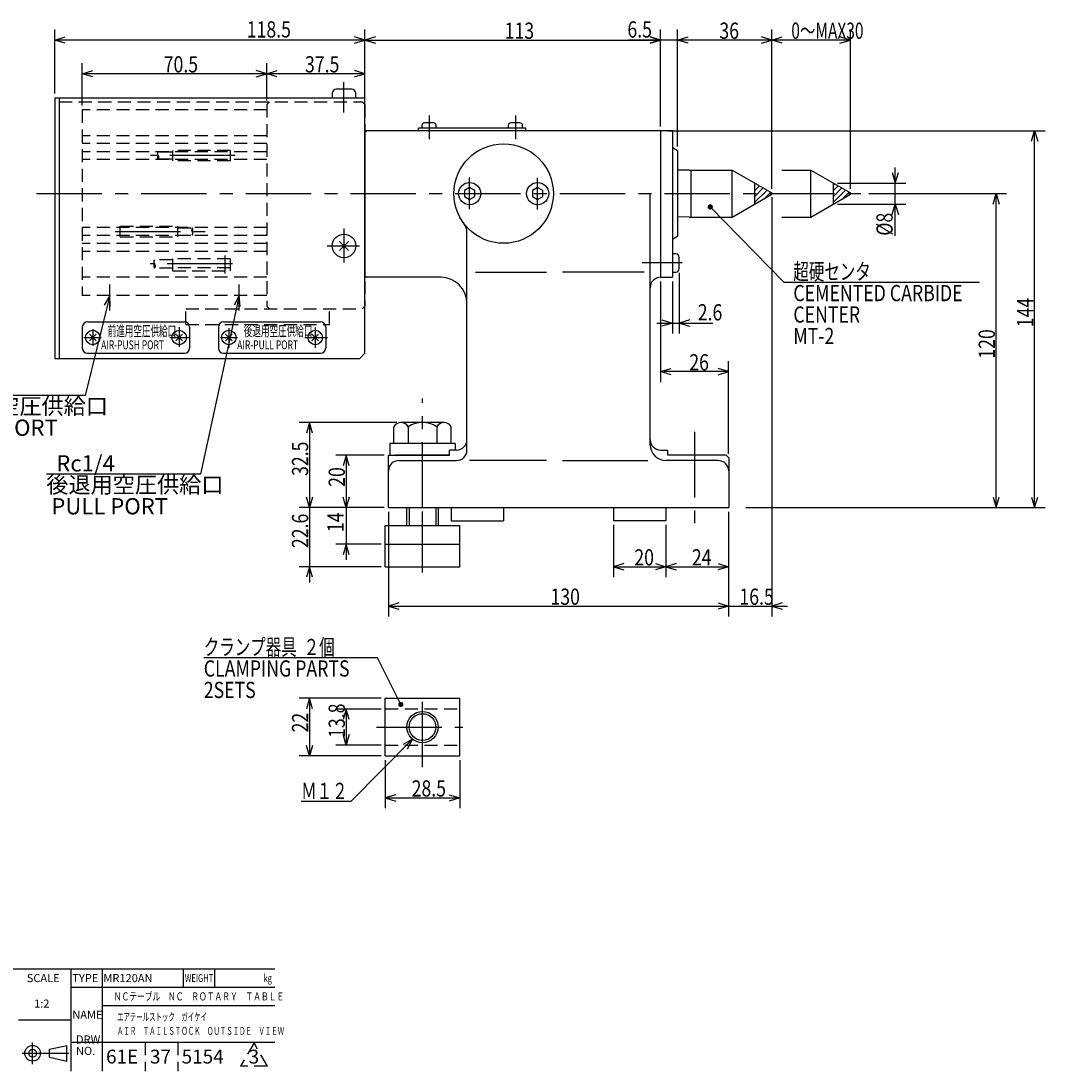
# Model space of a CAD drawing. Extents: x 53 to 780, y 12 to 633.
# Drawn here: x 313 to 704, y 12 to 413 of the extents above; entities that cross this region are included whole.
import ezdxf

# ---------------------------------------------------------------- set-up
doc = ezdxf.new("R2010")
doc.units = 0
doc.header["$LTSCALE"] = 20
for name, pattern in [('CENTER', [2, 1.25, -0.25, 0.25, -0.25]), ('HIDDEN', [0.375, 0.25, -0.125]), ('PHANTOM', [2.5, 1.25, -0.25, 0.25, -0.25, 0.25, -0.25])]:
    doc.linetypes.add(name, pattern=pattern)
doc.layers.add('MAIN0', color=7, linetype='CONTINUOUS')
doc.layers.add('WAKU0', color=7, linetype='CONTINUOUS')
doc.styles.add('KNJYOKO', font='TXT', dxfattribs={"bigfont": 'BIGFONT'})
doc.dimstyles.get("Standard").update_dxf_attribs({"dimtxt": 2.5, "dimasz": 2.5, "dimexe": 1.25, "dimexo": 0.625, "dimtad": 1, "dimcen": 2.5, "dimazin": 3, "dimtfac": 1, "dimtmove": 0, "dimatfit": 3})

# ---------------------------------------------------------------- blocks, each defined once
blk = doc.blocks.new('*X0')
at = {"layer": 'MAIN0', "color": 0, "linetype": 'BYBLOCK'}
for p, q in [((593.79, 351.04), (593.44, 350.69)), ((595.23, 350.21), (593.44, 348.43)), ((596.66, 349.39), (593.44, 346.17)), ((598.09, 348.56), (593.44, 343.9)), ((599.53, 347.73), (597.24, 345.44))]:
    blk.add_line(p, q, dxfattribs=at)
blk = doc.blocks.new('*X1')
at = {"layer": 'MAIN0', "color": 0, "linetype": 'BYBLOCK'}
for p, q in [((623.79, 351.04), (623.44, 350.69)), ((625.23, 350.21), (623.44, 348.43)), ((626.66, 349.39), (623.44, 346.17)), ((628.09, 348.56), (623.44, 343.9)), ((629.53, 347.73), (627.24, 345.44))]:
    blk.add_line(p, q, dxfattribs=at)
blk = doc.blocks.new('M0')
at = {"layer": 'MAIN0', "color": 0, "linetype": 'BYBLOCK'}
for p, q in [((0, 0), (28.17, -28.81)), ((28.17, -28.81), (102.94, -28.81))]:
    blk.add_line(p, q, dxfattribs=at)
at = {"layer": 'MAIN0', "color": 0, "linetype": 'BYBLOCK', "const_width": 1}
blk.add_lwpolyline([(0.5, 0, 1), (-0.5, 0, 1)], format="xyb", close=True, dxfattribs=at)
at = {"layer": 'MAIN0', "color": 0, "linetype": 'BYBLOCK', "style": 'KNJYOKO', "width": 0.7}
blk.add_text('超硬センタ', height=6.2, dxfattribs=at).set_placement((31.74, -27.81))
at = {"layer": 'MAIN0', "color": 0, "linetype": 'BYBLOCK', "width": 0.8}
for s, p in [('CEMENTED CARBIDE ', (31.74, -36.01)), ('CENTER', (31.74, -44.21)), ('MT-2', (31.74, -52.41))]:
    blk.add_text(s, height=6.2, dxfattribs=at).set_placement(p)
blk = doc.blocks.new('M1')
at = {"layer": 'MAIN0', "color": 0, "linetype": 'BYBLOCK'}
for p, q in [((-9.3, 18.59), (-75.67, 18.59)), ((-0.38, 0.75), (-9.3, 18.59))]:
    blk.add_line(p, q, dxfattribs=at)
at = {"layer": 'MAIN0', "color": 0, "linetype": 'BYBLOCK', "const_width": 1}
blk.add_lwpolyline([(0.12, 0.75, 1), (-0.88, 0.75, 1)], format="xyb", close=True, dxfattribs=at)
at = {"layer": 'MAIN0', "color": 0, "linetype": 'BYBLOCK', "style": 'KNJYOKO', "width": 0.7}
blk.add_text('クランプ器具  ２個', height=6.2, dxfattribs=at).set_placement((-75.67, 19.59))
at = {"layer": 'MAIN0', "color": 0, "linetype": 'BYBLOCK', "width": 0.8}
for s, p in [('CLAMPING PARTS ', (-75.67, 11.39)), ('2SETS', (-75.67, 3.19))]:
    blk.add_text(s, height=6.2, dxfattribs=at).set_placement(p)
blk = doc.blocks.new('M3')
at = {"layer": 'MAIN0', "color": 0, "linetype": 'BYBLOCK'}
for p, q in [((0, 0), (-23.63, -23.82)), ((0, 0), (-3.67, -1.99)), ((-1.97, -3.68), (0, 0)), ((-23.63, -23.82), (-42.6, -23.82))]:
    blk.add_line(p, q, dxfattribs=at)
at = {"layer": 'MAIN0', "color": 0, "linetype": 'BYBLOCK', "style": 'KNJYOKO', "width": 0.7}
blk.add_text('Ｍ１２', height=6.2, dxfattribs=at).set_placement((-42.6, -22.82))
blk = doc.blocks.new('*D0')
at = {"layer": 'MAIN0', "color": 0, "linetype": 'BYBLOCK'}
for p, q in [((560.15, 371.25), (704.32, 371.25)), ((699.12, 367.25), (700.32, 371.25)), ((700.32, 227.25), (700.32, 371.25)), ((700.32, 371.25), (701.52, 367.25)), ((699.12, 231.25), (700.32, 227.25)), ((700.32, 227.25), (701.52, 231.25)), ((590.03, 227.25), (704.32, 227.25))]:
    blk.add_line(p, q, dxfattribs=at)
at = {"layer": 'MAIN0', "color": 0, "linetype": 'BYBLOCK', "width": 0.8}
blk.add_text('144', height=6.2, rotation=90, dxfattribs=at).set_placement((699.82, 296.15))
blk = doc.blocks.new('*D1')
at = {"layer": 'MAIN0', "color": 0, "linetype": 'BYBLOCK'}
for p, q in [((636.96, 347.25), (689.65, 347.25)), ((684.45, 343.25), (685.65, 347.25)), ((685.65, 227.25), (685.65, 347.25)), ((685.65, 347.25), (686.85, 343.25)), ((684.45, 231.25), (685.65, 227.25)), ((685.65, 227.25), (686.85, 231.25)), ((590.03, 227.25), (689.65, 227.25))]:
    blk.add_line(p, q, dxfattribs=at)
at = {"layer": 'MAIN0', "color": 0, "linetype": 'BYBLOCK', "width": 0.8}
blk.add_text('120', height=6.2, rotation=90, dxfattribs=at).set_placement((685.15, 284.15))
blk = doc.blocks.new('*D2')
at = {"layer": 'MAIN0', "color": 0, "linetype": 'BYBLOCK'}
for p, q in [((647.1, 331.1), (647.1, 357.25)), ((645.9, 355.25), (647.1, 351.25)), ((647.1, 351.25), (648.3, 355.25)), ((625.04, 351.25), (651.1, 351.25)), ((625.04, 343.25), (651.1, 343.25)), ((645.9, 339.25), (647.1, 343.25)), ((647.1, 343.25), (648.3, 339.25))]:
    blk.add_line(p, q, dxfattribs=at)
at = {"layer": 'MAIN0', "color": 0, "linetype": 'BYBLOCK', "width": 0.8}
blk.add_text('%%c8', height=6.2, rotation=90, dxfattribs=at).set_placement((646.1, 331.15))
blk = doc.blocks.new('*D3')
at = {"layer": 'MAIN0', "color": 0, "linetype": 'BYBLOCK'}
for p, q in [((557.43, 313.65), (557.43, 275.2)), ((583.43, 247.85), (583.43, 283.2)), ((557.43, 279.2), (561.43, 280.4)), ((583.43, 279.2), (557.43, 279.2)), ((561.43, 278), (557.43, 279.2)), ((583.43, 279.2), (579.43, 280.4)), ((579.43, 278), (583.43, 279.2))]:
    blk.add_line(p, q, dxfattribs=at)
at = {"layer": 'MAIN0', "color": 0, "linetype": 'BYBLOCK', "width": 0.8}
blk.add_text('26', height=6.2, dxfattribs=at).set_placement((568.38, 279.7))
blk = doc.blocks.new('*D4')
at = {"layer": 'MAIN0', "color": 0, "linetype": 'BYBLOCK'}
for p, q in [((599.93, 349.1), (599.93, 409.87)), ((629.93, 349.1), (629.93, 409.87)), ((599.93, 405.87), (603.93, 407.07)), ((629.93, 405.87), (599.93, 405.87)), ((603.93, 404.67), (599.93, 405.87)), ((629.93, 405.87), (625.93, 407.07)), ((625.93, 404.67), (629.93, 405.87))]:
    blk.add_line(p, q, dxfattribs=at)
at = {"layer": 'MAIN0', "color": 0, "linetype": 'BYBLOCK', "style": 'KNJYOKO', "width": 0.7}
blk.add_text('0～MAX30', height=6.2, dxfattribs=at).set_placement((607.38, 406.37))
blk = doc.blocks.new('*D5')
at = {"layer": 'MAIN0', "color": 0, "linetype": 'BYBLOCK'}
for p, q in [((563.93, 365.19), (563.93, 409.87)), ((599.93, 349.1), (599.93, 409.87)), ((563.93, 405.87), (567.93, 407.07)), ((599.93, 405.87), (563.93, 405.87)), ((567.93, 404.67), (563.93, 405.87)), ((599.93, 405.87), (595.93, 407.07)), ((595.93, 404.67), (599.93, 405.87))]:
    blk.add_line(p, q, dxfattribs=at)
at = {"layer": 'MAIN0', "color": 0, "linetype": 'BYBLOCK', "width": 0.8}
blk.add_text('36', height=6.2, dxfattribs=at).set_placement((579.88, 406.37))
blk = doc.blocks.new('*D6')
at = {"layer": 'MAIN0', "color": 0, "linetype": 'BYBLOCK'}
for p, q in [((557.43, 372.85), (557.43, 409.87)), ((563.93, 365.19), (563.93, 409.87)), ((569.93, 405.87), (545.18, 405.87)), ((557.43, 405.87), (553.43, 407.07)), ((553.43, 404.67), (557.43, 405.87)), ((563.93, 405.87), (567.93, 407.07)), ((567.93, 404.67), (563.93, 405.87))]:
    blk.add_line(p, q, dxfattribs=at)
at = {"layer": 'MAIN0', "color": 0, "linetype": 'BYBLOCK', "width": 0.8}
blk.add_text('6.5', height=6.2, dxfattribs=at).set_placement((544.73, 406.87))
blk = doc.blocks.new('*D11')
at = {"layer": 'MAIN0', "color": 0, "linetype": 'BYBLOCK'}
for p, q in [((539.43, 220.65), (539.43, 200.65)), ((559.43, 220.65), (559.43, 200.65)), ((543.43, 205.85), (539.43, 204.65)), ((539.43, 204.65), (559.43, 204.65)), ((539.43, 204.65), (543.43, 203.45)), ((555.43, 205.85), (559.43, 204.65)), ((559.43, 204.65), (555.43, 203.45))]:
    blk.add_line(p, q, dxfattribs=at)
at = {"layer": 'MAIN0', "color": 0, "linetype": 'BYBLOCK', "width": 0.8}
blk.add_text('20', height=6.2, dxfattribs=at).set_placement((547.38, 205.15))
blk = doc.blocks.new('*D12')
at = {"layer": 'MAIN0', "color": 0, "linetype": 'BYBLOCK'}
for p, q in [((583.43, 225.65), (583.43, 200.65)), ((559.43, 220.65), (559.43, 200.65)), ((563.43, 205.85), (559.43, 204.65)), ((559.43, 204.65), (583.43, 204.65)), ((559.43, 204.65), (563.43, 203.45)), ((579.43, 205.85), (583.43, 204.65)), ((583.43, 204.65), (579.43, 203.45))]:
    blk.add_line(p, q, dxfattribs=at)
at = {"layer": 'MAIN0', "color": 0, "linetype": 'BYBLOCK', "width": 0.8}
blk.add_text('24', height=6.2, dxfattribs=at).set_placement((569.38, 205.15))
blk = doc.blocks.new('*D13')
at = {"layer": 'MAIN0', "color": 0, "linetype": 'BYBLOCK'}
for p, q in [((451.83, 247.25), (433.26, 247.25)), ((437.26, 247.25), (436.06, 243.25)), ((437.26, 247.25), (437.26, 227.25)), ((438.46, 243.25), (437.26, 247.25)), ((437.26, 227.25), (436.06, 231.25)), ((438.46, 231.25), (437.26, 227.25)), ((451.83, 227.25), (433.26, 227.25))]:
    blk.add_line(p, q, dxfattribs=at)
at = {"layer": 'MAIN0', "color": 0, "linetype": 'BYBLOCK', "width": 0.8}
blk.add_text('20', height=6.2, rotation=90, dxfattribs=at).set_placement((436.76, 235.2))
blk = doc.blocks.new('*D14')
at = {"layer": 'MAIN0', "color": 0, "linetype": 'BYBLOCK'}
for p, q in [((437.26, 233.25), (437.26, 207.25)), ((437.26, 227.25), (436.06, 231.25)), ((438.46, 231.25), (437.26, 227.25)), ((451.83, 227.25), (433.26, 227.25)), ((450.58, 213.25), (433.26, 213.25)), ((437.26, 213.25), (436.06, 209.25)), ((438.46, 209.25), (437.26, 213.25))]:
    blk.add_line(p, q, dxfattribs=at)
at = {"layer": 'MAIN0', "color": 0, "linetype": 'BYBLOCK', "width": 0.8}
blk.add_text('14', height=6.2, rotation=90, dxfattribs=at).set_placement((436.26, 217.9))
blk = doc.blocks.new('*D15')
at = {"layer": 'MAIN0', "color": 0, "linetype": 'BYBLOCK'}
for p, q in [((456.61, 259.75), (419.26, 259.75)), ((423.26, 259.75), (422.06, 255.75)), ((423.26, 259.75), (423.26, 227.25)), ((424.46, 255.75), (423.26, 259.75)), ((423.26, 227.25), (422.06, 231.25)), ((424.46, 231.25), (423.26, 227.25)), ((451.83, 227.25), (419.26, 227.25))]:
    blk.add_line(p, q, dxfattribs=at)
at = {"layer": 'MAIN0', "color": 0, "linetype": 'BYBLOCK', "width": 0.8}
blk.add_text('32.5', height=6.2, rotation=90, dxfattribs=at).set_placement((422.76, 239.35))
blk = doc.blocks.new('*D16')
at = {"layer": 'MAIN0', "color": 0, "linetype": 'BYBLOCK'}
for p, q in [((423.26, 233.25), (423.26, 198.65)), ((423.26, 227.25), (422.06, 231.25)), ((424.46, 231.25), (423.26, 227.25)), ((451.83, 227.25), (419.26, 227.25)), ((450.58, 204.65), (419.26, 204.65)), ((423.26, 204.65), (422.06, 200.65)), ((424.46, 200.65), (423.26, 204.65))]:
    blk.add_line(p, q, dxfattribs=at)
at = {"layer": 'MAIN0', "color": 0, "linetype": 'BYBLOCK', "width": 0.8}
blk.add_text('22.6', height=6.2, rotation=90, dxfattribs=at).set_placement((422.76, 211.8))
blk = doc.blocks.new('*D17')
at = {"layer": 'MAIN0', "color": 0, "linetype": 'BYBLOCK'}
for p, q in [((450.58, 150.31), (433.26, 150.31)), ((437.26, 150.31), (436.06, 146.31)), ((437.26, 150.31), (437.26, 136.51)), ((438.46, 146.31), (437.26, 150.31)), ((437.26, 136.51), (436.06, 140.51)), ((438.46, 140.51), (437.26, 136.51)), ((450.58, 136.51), (433.26, 136.51))]:
    blk.add_line(p, q, dxfattribs=at)
at = {"layer": 'MAIN0', "color": 0, "linetype": 'BYBLOCK', "width": 0.8}
blk.add_text('13.8', height=6.2, rotation=90, dxfattribs=at).set_placement((436.76, 139.26))
blk = doc.blocks.new('*D18')
at = {"layer": 'MAIN0', "color": 0, "linetype": 'BYBLOCK'}
for p, q in [((452.18, 130.81), (452.18, 112.36)), ((480.68, 130.81), (480.68, 112.36)), ((456.18, 117.56), (452.18, 116.36)), ((452.18, 116.36), (480.68, 116.36)), ((452.18, 116.36), (456.18, 115.16)), ((476.68, 117.56), (480.68, 116.36)), ((480.68, 116.36), (476.68, 115.16))]:
    blk.add_line(p, q, dxfattribs=at)
at = {"layer": 'MAIN0', "color": 0, "linetype": 'BYBLOCK', "width": 0.8}
blk.add_text('28.5', height=6.2, dxfattribs=at).set_placement((462.28, 116.86))
blk = doc.blocks.new('*D19')
at = {"layer": 'MAIN0', "color": 0, "linetype": 'BYBLOCK'}
for p, q in [((450.58, 154.41), (419.26, 154.41)), ((423.26, 154.41), (422.06, 150.41)), ((423.26, 154.41), (423.26, 132.41)), ((424.46, 150.41), (423.26, 154.41)), ((423.26, 132.41), (422.06, 136.41)), ((424.46, 136.41), (423.26, 132.41)), ((450.58, 132.41), (419.26, 132.41))]:
    blk.add_line(p, q, dxfattribs=at)
at = {"layer": 'MAIN0', "color": 0, "linetype": 'BYBLOCK', "width": 0.8}
blk.add_text('22', height=6.2, rotation=90, dxfattribs=at).set_placement((422.76, 141.36))
blk = doc.blocks.new('*D24')
at = {"layer": 'MAIN0', "color": 0, "linetype": 'BYBLOCK'}
for p, q in [((444.43, 385.45), (444.43, 409.87)), ((557.43, 372.85), (557.43, 409.87)), ((448.43, 407.07), (444.43, 405.87)), ((444.43, 405.87), (557.43, 405.87)), ((444.43, 405.87), (448.43, 404.67)), ((553.43, 407.07), (557.43, 405.87)), ((557.43, 405.87), (553.43, 404.67))]:
    blk.add_line(p, q, dxfattribs=at)
at = {"layer": 'MAIN0', "color": 0, "linetype": 'BYBLOCK', "width": 0.8}
blk.add_text('113', height=6.2, dxfattribs=at).set_placement((497.83, 406.37))
blk = doc.blocks.new('*D25')
at = {"layer": 'MAIN0', "color": 0, "linetype": 'BYBLOCK'}
for p, q in [((564.53, 316.95), (564.53, 293.78)), ((561.93, 313.65), (561.93, 293.78)), ((555.93, 297.78), (577.37, 297.78)), ((557.93, 298.98), (561.93, 297.78)), ((561.93, 297.78), (557.93, 296.58)), ((568.53, 298.98), (564.53, 297.78)), ((564.53, 297.78), (568.53, 296.58))]:
    blk.add_line(p, q, dxfattribs=at)
at = {"layer": 'MAIN0', "color": 0, "linetype": 'BYBLOCK', "width": 0.8}
blk.add_text('2.6', height=6.2, dxfattribs=at).set_placement((571.62, 298.78))
blk = doc.blocks.new('*D26')
at = {"layer": 'MAIN0', "color": 0, "linetype": 'BYBLOCK'}
for p, q in [((599.93, 345.9), (599.93, 185.62)), ((583.43, 225.65), (583.43, 185.62)), ((577.43, 189.62), (605.93, 189.62)), ((579.43, 190.82), (583.43, 189.62)), ((583.43, 189.62), (579.43, 188.42)), ((603.93, 190.82), (599.93, 189.62)), ((599.93, 189.62), (603.93, 188.42))]:
    blk.add_line(p, q, dxfattribs=at)
at = {"layer": 'MAIN0', "color": 0, "linetype": 'BYBLOCK', "width": 0.8}
blk.add_text('16.5', height=6.2, dxfattribs=at).set_placement((587.53, 190.12))
blk = doc.blocks.new('*D27')
at = {"layer": 'MAIN0', "color": 0, "linetype": 'BYBLOCK'}
for p, q in [((453.43, 225.65), (453.43, 185.62)), ((583.43, 225.65), (583.43, 185.62)), ((457.43, 190.82), (453.43, 189.62)), ((453.43, 189.62), (583.43, 189.62)), ((453.43, 189.62), (457.43, 188.42)), ((579.43, 190.82), (583.43, 189.62)), ((583.43, 189.62), (579.43, 188.42))]:
    blk.add_line(p, q, dxfattribs=at)
at = {"layer": 'MAIN0', "color": 0, "linetype": 'BYBLOCK', "width": 0.8}
blk.add_text('130', height=6.2, dxfattribs=at).set_placement((515.33, 190.12))
blk = doc.blocks.new('*D33')
at = {"layer": 'MAIN0', "color": 0, "linetype": 'BYBLOCK'}
for p, q in [((406.93, 382.85), (406.93, 397.03)), ((406.93, 393.03), (410.93, 394.23)), ((444.43, 393.03), (440.43, 394.23)), ((444.43, 372.25), (444.43, 397.03)), ((444.43, 393.03), (406.93, 393.03)), ((410.93, 391.83), (406.93, 393.03)), ((440.43, 391.83), (444.43, 393.03))]:
    blk.add_line(p, q, dxfattribs=at)
at = {"layer": 'MAIN0', "color": 0, "linetype": 'BYBLOCK', "width": 0.8}
blk.add_text('37.5', height=6.2, dxfattribs=at).set_placement((421.53, 393.53))
blk = doc.blocks.new('*D34')
at = {"layer": 'MAIN0', "color": 0, "linetype": 'BYBLOCK'}
for p, q in [((336.43, 380.85), (336.43, 397.03)), ((336.43, 393.03), (340.43, 394.23)), ((406.93, 393.03), (402.93, 394.23)), ((406.93, 382.85), (406.93, 397.03)), ((406.93, 393.03), (336.43, 393.03)), ((340.43, 391.83), (336.43, 393.03)), ((402.93, 391.83), (406.93, 393.03))]:
    blk.add_line(p, q, dxfattribs=at)
at = {"layer": 'MAIN0', "color": 0, "linetype": 'BYBLOCK', "width": 0.8}
blk.add_text('70.5', height=6.2, dxfattribs=at).set_placement((367.53, 393.53))
blk = doc.blocks.new('M13')
at = {"layer": 'MAIN0', "color": 0, "linetype": 'BYBLOCK'}
for p, q in [((0, 0), (-14.85, -68.18)), ((0, 0), (-2.02, -3.65)), ((0.32, -4.16), (0, 0)), ((-14.85, -68.18), (-73.74, -68.18))]:
    blk.add_line(p, q, dxfattribs=at)
for s, p in [('  Rc1/4', (-73.74, -67.18)), (' PULL PORT', (-73.74, -83.58))]:
    blk.add_text(s, height=6.2, dxfattribs=at).set_placement(p)
at = {"layer": 'MAIN0', "color": 0, "linetype": 'BYBLOCK', "style": 'KNJYOKO'}
blk.add_text('後退用空圧供給口', height=6.2, dxfattribs=at).set_placement((-73.74, -75.38))
blk = doc.blocks.new('M14')
at = {"layer": 'MAIN0', "color": 0, "linetype": 'BYBLOCK'}
for p, q in [((0, 0), (-9.47, -38.15)), ((0, 0), (-2.13, -3.59)), ((0.2, -4.17), (0, 0)), ((-9.47, -38.15), (-68.36, -38.15))]:
    blk.add_line(p, q, dxfattribs=at)
for s, p in [('  Rc1/4', (-68.36, -37.15)), (' PUSH PORT', (-68.36, -53.55))]:
    blk.add_text(s, height=6.2, dxfattribs=at).set_placement(p)
at = {"layer": 'MAIN0', "color": 0, "linetype": 'BYBLOCK', "style": 'KNJYOKO'}
blk.add_text('前進用空圧供給口', height=6.2, dxfattribs=at).set_placement((-68.36, -45.35))
blk = doc.blocks.new('*D35')
at = {"layer": 'MAIN0', "color": 0, "linetype": 'BYBLOCK'}
for p, q in [((325.93, 385.45), (325.93, 409.87)), ((444.43, 372.25), (444.43, 409.87)), ((325.93, 405.87), (329.93, 407.07)), ((444.43, 405.87), (325.93, 405.87)), ((329.93, 404.67), (325.93, 405.87)), ((444.43, 405.87), (440.43, 407.07)), ((440.43, 404.67), (444.43, 405.87))]:
    blk.add_line(p, q, dxfattribs=at)
at = {"layer": 'MAIN0', "color": 0, "linetype": 'BYBLOCK', "width": 0.8}
blk.add_text('118.5', height=6.2, dxfattribs=at).set_placement((399.26, 406.87))

msp = doc.modelspace()

# ---------------------------------------------------------------- linework, layer by layer
at = {"layer": 'MAIN0', "color": 3, "linetype": 'CENTER'}
for p, q in [((436.434, 378.168), (436.434, 389.819)), ((468.934, 377.053), (468.934, 368.055)), ((501.934, 377.053), (501.934, 368.055)), ((394.891, 361.746), (362.427, 361.746)), ((484.434, 341.281), (484.434, 353.358)), ((510.434, 341.135), (510.434, 353.212)), ((318.932, 347.246), (635.358, 347.246)), ((436.434, 333.948), (436.434, 320.942)), ((348.977, 332.746), (383.442, 332.746)), ((430.016, 327.246), (442.417, 327.246)), ((390.934, 323.618), (390.934, 316.644)), ((393.851, 320.346), (362.305, 320.346)), ((565.646, 320.746), (550.356, 320.746)), ((346.934, 302.607), (346.934, 312.542)), ((396.434, 302.607), (396.434, 312.542)), ((340.434, 295.463), (340.434, 289.084)), ((392.434, 295.832), (392.434, 288.312)), ((392.434, 295.832), (392.434, 288.312)), ((425.434, 296.121), (425.434, 288.329)), ((425.434, 296.121), (425.434, 288.329)), ((337.055, 292.246), (343.699, 292.246)), ((389.214, 292.246), (395.762, 292.246)), ((389.214, 292.246), (395.762, 292.246)), ((421.474, 292.246), (430.131, 292.246)), ((421.474, 292.246), (430.131, 292.246)), ((466.434, 227.246), (466.434, 268.957)), ((570.434, 256.161), (570.434, 221.285)), ((466.434, 202.407), (466.434, 225.755)), ((466.434, 128.098), (466.434, 157.283)), ((448.803, 143.413), (481.847, 143.413))]:
    msp.add_line(p, q, dxfattribs=at)
at = {"layer": 'MAIN0', "color": 3, "linetype": 'CONTINUOUS'}
for p, q in [((431.934, 385.546), (431.934, 383.846)), ((439.334, 387.146), (433.534, 387.146)), ((440.934, 383.846), (440.934, 385.546)), ((325.934, 383.846), (444.434, 383.846)), ((325.934, 383.846), (325.934, 284.246)), ((327.534, 383.846), (327.534, 284.246)), ((444.434, 286.246), (444.434, 383.846)), ((466.184, 373.246), (466.184, 372.246)), ((470.684, 374.246), (467.184, 374.246)), ((471.684, 372.246), (471.684, 373.246)), ((499.184, 373.246), (499.184, 372.246)), ((503.684, 374.246), (500.184, 374.246)), ((504.684, 372.246), (504.684, 373.246)), ((561.934, 371.246), (444.434, 371.246)), ((444.434, 370.646), (445.034, 371.246)), ((444.434, 370.646), (444.434, 315.846)), ((464.934, 371.246), (464.934, 372.246)), ((505.934, 372.246), (464.934, 372.246)), ((505.934, 371.246), (505.934, 372.246)), ((557.434, 371.246), (557.434, 315.246)), ((561.934, 371.246), (561.934, 315.246)), ((563.934, 363.592), (561.934, 364.746)), ((563.934, 363.592), (563.934, 330.901)), ((568.338, 356.246), (563.934, 356.136)), ((568.338, 356.246), (584.779, 356.246)), ((568.934, 356.246), (568.934, 338.246)), ((584.779, 356.246), (599.934, 347.496)), ((584.779, 338.246), (584.779, 356.246)), ((484.434, 349.556), (482.434, 348.401)), ((486.434, 348.401), (484.434, 349.556)), ((510.434, 349.556), (508.434, 348.401)), ((512.434, 348.401), (510.434, 349.556)), ((593.439, 343.246), (593.439, 351.246)), ((482.434, 348.401), (482.434, 346.092)), ((482.434, 346.092), (484.434, 344.937)), ((484.434, 344.937), (486.434, 346.092)), ((486.434, 346.092), (486.434, 348.401)), ((508.434, 348.401), (508.434, 346.092)), ((508.434, 346.092), (510.434, 344.937)), ((510.434, 344.937), (512.434, 346.092)), ((512.434, 346.092), (512.434, 348.401)), ((553.434, 254.246), (553.434, 347.246)), ((584.779, 338.246), (599.934, 346.996)), ((599.934, 346.996), (599.934, 347.496)), ((568.338, 338.246), (563.934, 338.356)), ((568.338, 338.246), (584.779, 338.246)), ((483.434, 249.246), (483.434, 332.246)), ((563.934, 330.901), (561.934, 329.746)), ((434.737, 325.549), (438.131, 328.943)), ((434.737, 328.943), (438.131, 325.549)), ((563.234, 324.246), (561.934, 324.246)), ((564.534, 318.546), (564.534, 322.946)), ((486.646, 317.246), (513.781, 317.246)), ((551.189, 317.246), (519.966, 317.246)), ((561.934, 317.246), (563.234, 317.246)), ((444.434, 315.846), (445.034, 315.246)), ((473.434, 315.246), (444.434, 315.246)), ((557.434, 315.246), (561.934, 315.246)), ((338.434, 298.246), (375.434, 298.246)), ((390.434, 298.246), (427.434, 298.246)), ((336.434, 296.246), (336.434, 288.246)), ((341.671, 291.009), (339.197, 293.484)), ((341.671, 293.484), (339.197, 291.009)), ((374.671, 291.009), (372.197, 293.484)), ((374.671, 293.484), (372.197, 291.009)), ((377.434, 296.246), (377.434, 288.246)), ((388.434, 296.246), (388.434, 288.246)), ((393.671, 291.009), (391.197, 293.484)), ((393.671, 293.484), (391.197, 291.009)), ((426.671, 293.484), (424.197, 291.009)), ((426.671, 291.009), (424.197, 293.484)), ((429.434, 296.246), (429.434, 288.246)), ((338.434, 286.246), (375.434, 286.246)), ((390.434, 286.246), (427.434, 286.246)), ((442.434, 284.246), (444.434, 286.246)), ((325.934, 284.246), (442.434, 284.246)), ((455.464, 251.746), (455.464, 258.163)), ((474.661, 259.746), (458.207, 259.746)), ((460.949, 258.163), (460.949, 251.746)), ((471.919, 258.163), (471.919, 251.746)), ((477.404, 251.746), (477.404, 258.163)), ((553.434, 251.246), (553.434, 254.246)), ((453.934, 251.746), (453.934, 247.246)), ((478.934, 251.746), (453.934, 251.746)), ((476.705, 247.246), (476.705, 249.246)), ((479.434, 249.246), (476.705, 249.246)), ((478.934, 251.746), (478.934, 249.246)), ((557.434, 249.246), (560.164, 249.246)), ((560.164, 247.246), (560.164, 249.246)), ((453.434, 227.246), (453.434, 247.246)), ((453.434, 247.246), (476.705, 247.246)), ((476.705, 247.246), (456.164, 247.246)), ((457.434, 245.246), (479.434, 245.246)), ((513.781, 245.246), (484.357, 245.246)), ((519.966, 245.246), (552.512, 245.246)), ((579.434, 245.246), (559.434, 245.246)), ((582.434, 247.246), (560.164, 247.246)), ((582.434, 247.246), (583.434, 246.246)), ((583.434, 246.246), (583.434, 227.246)), ((453.434, 227.246), (583.434, 227.246)), ((460.434, 220.446), (460.434, 227.246)), ((461.381, 227.246), (461.381, 220.446)), ((471.487, 227.246), (471.487, 220.446)), ((472.434, 227.246), (472.434, 220.446)), ((477.434, 227.246), (477.434, 222.246)), ((497.434, 227.246), (497.434, 222.246)), ((539.434, 227.246), (539.434, 222.246)), ((559.434, 227.246), (559.434, 222.246)), ((477.434, 222.246), (497.434, 222.246)), ((477.934, 222.246), (497.434, 222.246)), ((559.434, 222.246), (539.434, 222.246)), ((559.434, 222.246), (539.434, 222.246)), ((452.184, 204.646), (452.184, 220.446)), ((452.184, 220.446), (480.684, 220.446)), ((455.434, 220.446), (477.434, 220.446)), ((480.684, 204.646), (480.684, 220.446)), ((452.184, 213.246), (480.684, 213.246)), ((452.184, 204.646), (480.684, 204.646)), ((452.184, 154.413), (480.684, 154.413)), ((452.184, 132.413), (452.184, 154.413)), ((480.684, 132.413), (480.684, 154.413)), ((452.184, 132.413), (480.684, 132.413))]:
    msp.add_line(p, q, dxfattribs=at)
at = {"layer": 'MAIN0', "color": 3, "linetype": 'HIDDEN'}
for p, q in [((327.534, 382.246), (443.434, 382.246)), ((406.934, 381.246), (407.934, 382.246)), ((406.934, 381.246), (406.934, 304.246)), ((443.434, 382.246), (444.434, 381.246)), ((444.434, 381.246), (444.434, 304.246)), ((406.934, 369.346), (336.434, 369.346)), ((406.934, 366.346), (336.434, 366.346)), ((406.934, 363.246), (336.434, 363.246)), ((370.934, 363.096), (365.42, 363.096)), ((392.934, 363.746), (370.934, 363.746)), ((370.934, 363.746), (370.934, 359.746)), ((392.934, 363.746), (392.934, 359.746)), ((406.934, 360.246), (336.434, 360.246)), ((370.934, 360.396), (365.42, 360.396)), ((392.934, 359.746), (370.934, 359.746)), ((406.934, 334.246), (336.434, 334.246)), ((350.934, 334.746), (372.934, 334.746)), ((350.934, 330.746), (350.934, 334.746)), ((372.934, 330.746), (372.934, 334.746)), ((372.934, 334.096), (378.448, 334.096)), ((406.934, 331.246), (336.434, 331.246)), ((350.934, 330.746), (372.934, 330.746)), ((372.934, 331.396), (378.448, 331.396)), ((406.934, 328.146), (336.434, 328.146)), ((406.934, 325.146), (336.434, 325.146)), ((370.934, 321.946), (364.035, 321.946)), ((370.934, 322.346), (370.934, 317.746)), ((392.934, 322.346), (370.934, 322.346)), ((392.934, 322.346), (391.757, 322.346)), ((392.934, 322.346), (392.934, 317.746)), ((370.934, 318.746), (364.035, 318.746)), ((392.934, 318.918), (370.934, 318.918)), ((370.934, 317.746), (392.934, 317.746)), ((375.934, 297.246), (375.934, 303.246)), ((375.934, 303.246), (443.434, 303.246)), ((407.934, 303.246), (406.934, 304.246)), ((430.934, 297.246), (430.934, 303.246)), ((444.434, 304.246), (443.434, 303.246)), ((375.934, 297.246), (430.934, 297.246)), ((452.184, 150.313), (480.684, 150.313)), ((452.184, 136.513), (480.684, 136.513))]:
    msp.add_line(p, q, dxfattribs=at)
at = {"layer": 'MAIN0', "linetype": 'HIDDEN'}
for p, q in [((336.434, 379.246), (336.434, 308.246)), ((406.934, 379.246), (336.434, 379.246)), ((406.934, 315.246), (336.434, 315.246)), ((406.934, 308.246), (336.434, 308.246))]:
    msp.add_line(p, q, dxfattribs=at)
at = {"layer": 'MAIN0', "color": 3, "linetype": 'PHANTOM'}
for p, q in [((603.739, 356.246), (614.779, 356.246)), ((614.779, 356.246), (629.934, 347.496)), ((614.779, 338.246), (614.779, 356.246)), ((623.439, 343.246), (623.439, 351.246)), ((614.779, 338.246), (629.934, 346.996)), ((629.934, 346.996), (629.934, 347.496)), ((603.739, 338.246), (614.779, 338.246)), ((373.434, 296.171), (373.434, 288.73)), ((369.922, 292.246), (377.187, 292.246))]:
    msp.add_line(p, q, dxfattribs=at)
at = {"layer": 'MAIN0', "color": 3, "linetype": 'CONTINUOUS'}
for centre, radius in [((497.434, 347.246), 19), ((484.434, 347.246), 4.25), ((510.434, 347.246), 4.25), ((436.434, 327.246), 4.5), ((340.434, 292.246), 2.75), ((373.434, 292.246), 2.75), ((392.434, 292.246), 2.75), ((425.434, 292.246), 2.75), ((466.434, 143.413), 6), ((466.434, 143.413), 5.1)]:
    msp.add_circle(centre, radius, dxfattribs=at)
for centre, radius, start, end in [((433.534, 385.546), 1.6, 90, 180), ((439.334, 385.546), 1.6, 360, 450), ((467.184, 373.246), 1, 90, 180), ((470.684, 373.246), 1, 0, 90), ((500.184, 373.246), 1, 90, 180), ((503.684, 373.246), 1, 0, 90), ((366.175, 362.421), 1.013, 138.18968, 221.8103), ((366.175, 361.071), 1.013, 138.18968, 221.8103), ((364.666, 361.071), 1.013, 318.18968, 401.8103), ((379.203, 333.421), 1.013, 138.18968, 221.8103), ((377.693, 333.421), 1.013, 318.18968, 401.8103), ((477.434, 332.246), 6, 360, 396.8699), ((377.693, 332.071), 1.013, 318.18968, 401.8103), ((364.929, 321.146), 1.2, 138.18969, 221.81031), ((563.234, 322.946), 1.3, 360, 450), ((364.929, 319.546), 1.2, 138.18969, 221.81031), ((363.141, 319.546), 1.2, 318.18969, 401.81031), ((563.234, 318.546), 1.3, 270, 360), ((473.434, 305.246), 10, 360, 450), ((557.434, 311.246), 4, 90, 180), ((338.434, 296.246), 2, 90, 180), ((375.434, 296.246), 2, 0, 90), ((390.434, 296.246), 2, 90, 180), ((427.434, 296.246), 2, 0, 90), ((338.434, 288.246), 2, 180, 270), ((375.434, 288.246), 2, 270, 360), ((390.434, 288.246), 2, 180, 270), ((427.434, 288.246), 2, 270, 360), ((458.207, 256.58), 3.167, 30, 150), ((466.434, 249.455), 10.292, 57.79577, 122.20423), ((474.661, 256.58), 3.167, 30, 150), ((479.434, 253.246), 4, 270, 360), ((557.434, 253.246), 4, 180, 270), ((479.434, 249.246), 4, 270, 360), ((559.434, 251.246), 6, 180, 270), ((457.434, 241.246), 4, 90, 180), ((579.434, 241.246), 4, 0, 90)]:
    msp.add_arc(centre, radius, start, end, dxfattribs=at)
at = {"layer": 'WAKU0', "color": 3, "linetype": 'CONTINUOUS'}
for p, q in [((240, 51), (410, 51)), ((332, 51), (332, 12)), ((344, 51), (344, 12)), ((375, 51), (375, 44)), ((387, 51), (387, 44)), ((332, 44), (410, 44)), ((344, 37), (410, 37)), ((312, 31.5), (332, 31.5)), ((323.934, 20.28), (330.471, 21.78)), ((323.934, 17.28), (323.934, 20.28)), ((330.471, 15.78), (330.471, 21.78)), ((332, 23), (410, 23)), ((323.934, 17.28), (330.471, 15.78))]:
    msp.add_line(p, q, dxfattribs=at)
at = {"layer": 'WAKU0', "color": 12, "linetype": 'CENTER'}
for p, q in [((317.447, 14.559), (317.447, 22.899)), ((313.432, 18.78), (331.277, 18.78))]:
    msp.add_line(p, q, dxfattribs=at)
at = {"layer": 'WAKU0', "color": 3, "linetype": 'HIDDEN'}
for p, q in [((360.5, 23), (360.5, 12)), ((372.9, 23), (372.9, 12)), ((402.05, 22.701), (396.94, 13.85)), ((407.16, 13.85), (402.05, 22.701)), ((407.16, 13.85), (396.94, 13.85))]:
    msp.add_line(p, q, dxfattribs=at)
at = {"layer": 'WAKU0', "color": 3, "linetype": 'CONTINUOUS'}
for radius in [3, 1.5]:
    msp.add_circle((317.447, 18.78), radius, dxfattribs=at)

# ---------------------------------------------------------------- block references
at = {"layer": 'MAIN0', "color": 3, "linetype": 'CONTINUOUS'}
for name, p in [('*X0', (0, 0)), ('*X1', (0, 0)), ('M0', (576.4, 342.142)), ('M14', (346.934, 308.246)), ('M13', (396.434, 308.246)), ('M1', (458.514, 151.303)), ('M3', (462.656, 138.751))]:
    msp.add_blockref(name, p, dxfattribs=at)

# ---------------------------------------------------------------- texts
at = {"layer": 'MAIN0', "color": 3, "linetype": 'CONTINUOUS', "style": 'KNJYOKO', "width": 0.6}
for s, p in [('前進用空圧供給口', (346.134, 292.746)), ('後退用空圧供給口', (398.134, 292.746))]:
    msp.add_text(s, height=4, dxfattribs=at).set_placement(p)
at = {"layer": 'MAIN0', "color": 3, "linetype": 'CONTINUOUS', "width": 0.7}
for s, p in [('AIR-PUSH PORT', (343.634, 287.746)), ('AIR-PULL PORT', (395.634, 287.746))]:
    msp.add_text(s, height=3.4, dxfattribs=at).set_placement(p)
at = {"layer": 'WAKU0', "color": 3, "linetype": 'CONTINUOUS'}
for s, height, p in [('SCALE', 3.1, (315.215, 45.95)), ('TYPE', 3.1, (332.61, 45.95)), ('MR120AN', 3.1, (344.482, 45.95)), ('1:2', 3.1, (318.005, 36.2)), ('NAME', 3.1, (332.61, 31.95)), ('DRW', 3.1, (334.005, 22.5)), ('NO.', 3.1, (334.005, 18.133)), ('61E', 5.3, (345.5, 14.85)), ('37', 5.3, (362.3, 14.85)), ('5154', 5.3, (374.4, 14.85)), ('3', 5.3, (400, 14.85))]:
    msp.add_text(s, height=height, dxfattribs=at).set_placement(p)
at = {"layer": 'WAKU0', "color": 3, "linetype": 'CONTINUOUS', "width": 0.7}
for s, p in [('WEIGHT', (375.6, 46)), ('kg', (405.7, 46))]:
    msp.add_text(s, height=3, dxfattribs=at).set_placement(p)
at = {"layer": 'WAKU0', "color": 3, "linetype": 'CONTINUOUS', "style": 'KNJYOKO'}
for s, height, width, p in [('ＮＣテーブル\u3000ＮＣ\u3000ＲＯＴＡＲＹ\u3000ＴＡＢＬＥ', 3.1, 0.7, (348.45, 38.95)), ('エアテールストック\u3000ガイケイ', 3, 0.6, (349.7, 31.167)), ('ＡＩＲ\u3000ＴＡＩＬＳＴＯＣＫ\u3000ＯＵＴＳＩＤＥ\u3000ＶＩＥＷ', 3, 0.6, (349.7, 25.833))]:
    msp.add_text(s, height=height, dxfattribs=dict(at, width=width)).set_placement(p)

# ---------------------------------------------------------------- dimensions: what is measured, and where the dimension line sits
at = {"layer": 'MAIN0', "color": 3, "linetype": 'CONTINUOUS'}
for base, p1, p2, picture, middle in [((444.434, 405.87), (325.934, 383.846), (444.434, 370.646), '*D35', (404.46, 406.87)), ((444.434, 405.87), (557.434, 371.246), (444.434, 383.846), '*D24', (500.934, 406.37)), ((563.934, 405.87), (557.434, 371.246), (563.934, 363.592), '*D6', (547.827, 406.87)), ((599.934, 405.87), (563.934, 363.592), (599.934, 347.496), '*D5', (581.934, 406.37)), ((629.934, 405.87), (599.934, 347.496), (629.934, 347.496), '*D4', (614.934, 406.37)), ((406.934, 393.03), (336.434, 379.246), (406.934, 381.246), '*D34', (371.684, 393.53)), ((444.434, 393.03), (406.934, 381.246), (444.434, 370.646), '*D33', (425.684, 393.53)), ((583.434, 189.62), (599.934, 347.496), (583.434, 227.246), '*D26', (591.684, 190.12)), ((561.934, 297.782), (564.534, 318.546), (561.934, 315.246), '*D25', (574.721, 298.782)), ((583.434, 279.202), (557.434, 315.246), (583.434, 246.246), '*D3', (570.434, 279.702)), ((453.434, 189.62), (583.434, 227.246), (453.434, 227.246), '*D27', (518.434, 190.12)), ((559.434, 204.646), (583.434, 227.246), (559.434, 222.246), '*D12', (571.434, 205.146)), ((539.434, 204.646), (559.434, 222.246), (539.434, 222.246), '*D11', (549.434, 205.146)), ((452.184, 116.36), (480.684, 132.413), (452.184, 132.413), '*D18', (466.434, 116.86))]:
    dim = msp.add_linear_dim(base=base, p1=p1, p2=p2, dimstyle='Standard', dxfattribs=at)
    dim.commit()
    dim.dimension.update_dxf_attribs({"geometry": picture, "text_midpoint": middle})
for base, p1, p2, picture, middle in [((700.32, 227.246), (557.434, 371.246), (588.434, 227.246), '*D0', (699.82, 299.246)), ((647.102, 343.246), (623.439, 351.246), (623.439, 343.246), '*D2', (646.102, 333.455)), ((685.651, 227.246), (635.358, 347.246), (588.434, 227.246), '*D1', (685.151, 287.246)), ((423.261, 259.746), (453.434, 227.246), (458.207, 259.746), '*D15', (422.761, 243.496)), ((437.259, 247.246), (453.434, 227.246), (453.434, 247.246), '*D13', (436.759, 237.246)), ((423.261, 227.246), (452.184, 204.646), (453.434, 227.246), '*D16', (422.761, 215.946)), ((437.259, 227.246), (452.184, 213.246), (453.434, 227.246), '*D14', (436.259, 219.948)), ((423.261, 154.413), (452.184, 132.413), (452.184, 154.413), '*D19', (422.761, 143.413)), ((437.259, 150.313), (452.184, 136.513), (452.184, 150.313), '*D17', (436.759, 143.413))]:
    dim = msp.add_linear_dim(base=base, p1=p1, p2=p2, angle=90, dimstyle='Standard', dxfattribs=at)
    dim.commit()
    dim.dimension.update_dxf_attribs({"geometry": picture, "text_midpoint": middle})

doc.saveas('drawing.dxf')
